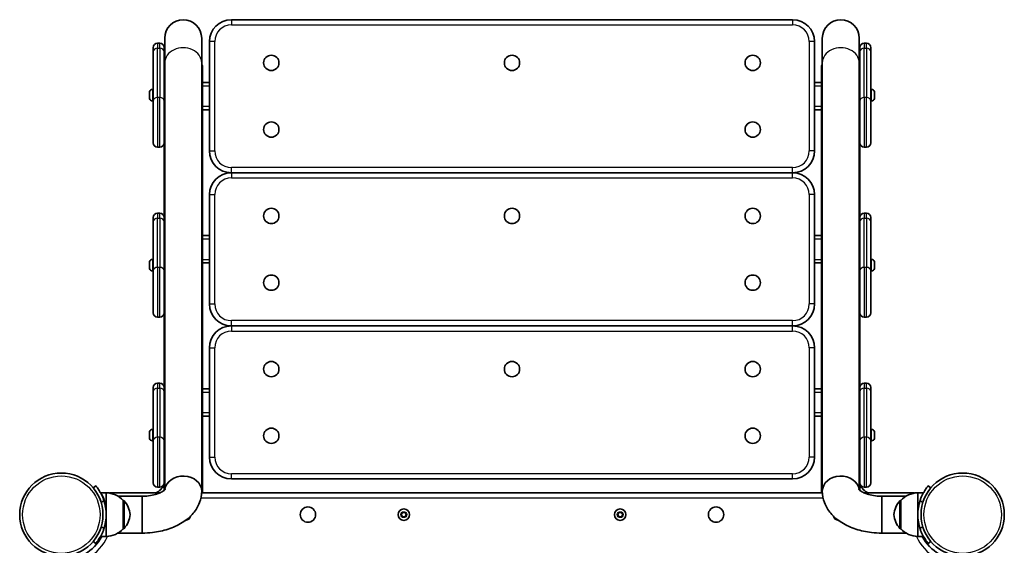
# Model space of a CAD drawing. Units: millimetres. Extents: x 1013 to 10299, y -3645 to 3855.
# Drawn here: x 5491 to 6391, y 1725 to 2206 of the extents above; entities that cross this region are included whole.
import ezdxf

# ---------------------------------------------------------------- set-up
doc = ezdxf.new("R2010")
doc.units = ezdxf.units.MM
doc.layers.add('Widoczne (ISO)', color=7, linetype='Continuous', lineweight=35)
doc.layers.add('Widoczne wąskie (ISO)', color=7, linetype='Continuous', lineweight=25)

msp = doc.modelspace()

# ---------------------------------------------------------------- linework, layer by layer
at = {"layer": 'Widoczne (ISO)'}
for p, q in [((6197.46, 2205.5), (5684.46, 2205.5)), ((5623.61, 2188.65), (5623.61, 2166.04)), ((5657.31, 2166.04), (5657.31, 2188.65)), ((6224.61, 2188.65), (6224.61, 2166.04)), ((6258.31, 2166.04), (6258.31, 2188.65)), ((5612.96, 2176.1), (5612.96, 2179.9)), ((5618.96, 2183.9), (5616.96, 2183.9)), ((5622.96, 2179.9), (5622.96, 2176.1)), ((5664.46, 2185.5), (5664.46, 2085.5)), ((6217.46, 2085.5), (6217.46, 2185.5)), ((6258.96, 2176.1), (6258.96, 2179.9)), ((6264.96, 2183.9), (6262.96, 2183.9)), ((6268.96, 2179.9), (6268.96, 2176.1)), ((5612.96, 2176.1), (5612.96, 2131.1)), ((5622.96, 2131.1), (5622.96, 2176.1)), ((6258.96, 2176.1), (6258.96, 2131.1)), ((6268.96, 2131.1), (6268.96, 2176.1)), ((5623.61, 2166.04), (5623.61, 1775.56)), ((5657.31, 2166.04), (5657.31, 1774.31)), ((5657.96, 2160.66), (5657.96, 2162.95)), ((5657.96, 2148), (5657.96, 2160.66)), ((6223.96, 2162.95), (6223.96, 2160.66)), ((6223.96, 2160.66), (6223.96, 2148)), ((6224.61, 2166.04), (6224.61, 1774.31)), ((6258.31, 2166.04), (6258.31, 1775.56)), ((5657.96, 2145), (5657.96, 2148)), ((5664.46, 2148), (5657.96, 2148)), ((5657.96, 2144.45), (5657.96, 2145)), ((5657.96, 2033.08), (5657.96, 2144.45)), ((6223.96, 2148), (6217.46, 2148)), ((6223.96, 2148), (6223.96, 2145)), ((6223.96, 2145), (6223.96, 2144.45)), ((6223.96, 2144.45), (6223.96, 2033.08)), ((5609.66, 2137.99), (5609.66, 2139.11)), ((5609.66, 2135.31), (5609.66, 2137.55)), ((5609.66, 2133.75), (5609.66, 2134.87)), ((5612.22, 2141.68), (5612.96, 2141.68)), ((5622.96, 2139.43), (5623.61, 2139.43)), ((5622.96, 2133.43), (5623.61, 2133.43)), ((6258.96, 2139.43), (6258.31, 2139.43)), ((6258.96, 2133.43), (6258.31, 2133.43)), ((6269.7, 2141.68), (6268.96, 2141.68)), ((6272.26, 2139.11), (6272.26, 2137.99)), ((6272.26, 2137.55), (6272.26, 2135.31)), ((6272.26, 2134.87), (6272.26, 2133.75)), ((5612.22, 2131.18), (5612.96, 2131.18)), ((5612.96, 2092.9), (5612.96, 2131.1)), ((5622.96, 2131.1), (5622.96, 2092.9)), ((6258.96, 2092.9), (6258.96, 2131.1)), ((6269.7, 2131.18), (6268.96, 2131.18)), ((6268.96, 2131.1), (6268.96, 2092.9)), ((5657.96, 2123), (5664.46, 2123)), ((6217.46, 2123), (6223.96, 2123)), ((5616.96, 2088.9), (5618.96, 2088.9)), ((5622.96, 2092.9), (5622.96, 2033.08)), ((6258.96, 2033.08), (6258.96, 2092.9)), ((6262.96, 2088.9), (6264.96, 2088.9)), ((5684.46, 2065.5), (6197.46, 2065.5)), ((6197.46, 2065.46), (5684.46, 2065.46)), ((5664.46, 2045.46), (5664.46, 1945.46)), ((6217.46, 1945.46), (6217.46, 2045.46)), ((5618.96, 2028.46), (5616.96, 2028.46)), ((5622.96, 2024.46), (5622.96, 2033.08)), ((5657.96, 2033.08), (5657.96, 2008.7)), ((6223.96, 2008.7), (6223.96, 2033.08)), ((6258.96, 2033.08), (6258.96, 2024.46)), ((6264.96, 2028.46), (6262.96, 2028.46)), ((5612.96, 2020.67), (5612.96, 2024.46)), ((5612.96, 2020.67), (5612.96, 1975.67)), ((5622.96, 2024.46), (5622.96, 2020.67)), ((5622.96, 1975.67), (5622.96, 2020.67)), ((6258.96, 2020.67), (6258.96, 2024.46)), ((6258.96, 2020.67), (6258.96, 1975.67)), ((6268.96, 2024.46), (6268.96, 2020.67)), ((6268.96, 1975.67), (6268.96, 2020.67)), ((5623.61, 2008.7), (5622.96, 2008.7)), ((5622.96, 2008.7), (5623.61, 2008.7)), ((5657.96, 2008.7), (5657.31, 2008.7)), ((5657.31, 2008.7), (5657.96, 2008.7)), ((5657.96, 2008.7), (5657.96, 1984.32)), ((5664.46, 2007.96), (5657.96, 2007.96)), ((6223.96, 2007.96), (6217.46, 2007.96)), ((6224.61, 2008.7), (6223.96, 2008.7)), ((6223.96, 1984.32), (6223.96, 2008.7)), ((6223.96, 2008.7), (6224.61, 2008.7)), ((6258.96, 2008.7), (6258.31, 2008.7)), ((6258.31, 2008.7), (6258.96, 2008.7)), ((5609.66, 1982.55), (5609.66, 1983.67)), ((5609.66, 1979.87), (5609.66, 1982.11)), ((5612.22, 1986.24), (5612.96, 1986.24)), ((5622.96, 1983.99), (5623.61, 1983.99)), ((5657.96, 1984.32), (5657.96, 1981.86)), ((5657.96, 1982.96), (5664.46, 1982.96)), ((5657.96, 1867.92), (5657.96, 1981.86)), ((6217.46, 1982.96), (6223.96, 1982.96)), ((6223.96, 1984.32), (6223.96, 1981.86)), ((6223.96, 1981.86), (6223.96, 1867.92)), ((6258.96, 1983.99), (6258.31, 1983.99)), ((6269.7, 1986.24), (6268.96, 1986.24)), ((6272.26, 1983.67), (6272.26, 1982.55)), ((6272.26, 1982.11), (6272.26, 1979.87)), ((5609.66, 1978.32), (5609.66, 1979.43)), ((5612.22, 1975.74), (5612.96, 1975.74)), ((5612.96, 1937.46), (5612.96, 1975.67)), ((5622.96, 1977.99), (5623.61, 1977.99)), ((5622.96, 1975.67), (5622.96, 1937.46)), ((6258.96, 1977.99), (6258.31, 1977.99)), ((6258.96, 1937.46), (6258.96, 1975.67)), ((6269.7, 1975.74), (6268.96, 1975.74)), ((6268.96, 1975.67), (6268.96, 1937.46)), ((6272.26, 1979.43), (6272.26, 1978.32)), ((5622.96, 1937.46), (5622.96, 1869.02)), ((6258.96, 1869.02), (6258.96, 1937.46)), ((5616.96, 1933.46), (5618.96, 1933.46)), ((6262.96, 1933.46), (6264.96, 1933.46)), ((5684.46, 1925.46), (6197.46, 1925.46)), ((6197.46, 1925.42), (5684.46, 1925.42)), ((5664.46, 1905.42), (5664.46, 1805.42)), ((6217.46, 1805.42), (6217.46, 1905.42)), ((5618.96, 1873.02), (5616.96, 1873.02)), ((6264.96, 1873.02), (6262.96, 1873.02)), ((5612.96, 1865.23), (5612.96, 1869.02)), ((5612.96, 1865.23), (5612.96, 1820.23)), ((5622.96, 1869.02), (5622.96, 1865.23)), ((5622.96, 1820.23), (5622.96, 1865.23)), ((5657.96, 1864.92), (5657.96, 1867.92)), ((5664.46, 1867.92), (5657.96, 1867.92)), ((5657.96, 1864.37), (5657.96, 1864.92)), ((5657.96, 1772.8), (5657.96, 1864.37)), ((6223.96, 1867.92), (6217.46, 1867.92)), ((6223.96, 1867.92), (6223.96, 1864.92)), ((6223.96, 1864.92), (6223.96, 1864.37)), ((6223.96, 1864.37), (6223.96, 1772.8)), ((6258.96, 1865.23), (6258.96, 1869.02)), ((6258.96, 1865.23), (6258.96, 1820.23)), ((6268.96, 1869.02), (6268.96, 1865.23)), ((6268.96, 1820.23), (6268.96, 1865.23)), ((5657.96, 1842.92), (5664.46, 1842.92)), ((6217.46, 1842.92), (6223.96, 1842.92)), ((5609.66, 1827.11), (5609.66, 1828.23)), ((5612.22, 1830.8), (5612.96, 1830.8)), ((5622.96, 1828.55), (5623.61, 1828.55)), ((6258.96, 1828.55), (6258.31, 1828.55)), ((6269.7, 1830.8), (6268.96, 1830.8)), ((6272.26, 1828.23), (6272.26, 1827.11)), ((5609.66, 1824.43), (5609.66, 1826.67)), ((5609.66, 1822.88), (5609.66, 1823.99)), ((5612.22, 1820.3), (5612.96, 1820.3)), ((5612.96, 1782.02), (5612.96, 1820.23)), ((5622.96, 1822.55), (5623.61, 1822.55)), ((5622.96, 1820.23), (5622.96, 1782.02)), ((6258.96, 1822.55), (6258.31, 1822.55)), ((6258.96, 1782.02), (6258.96, 1820.23)), ((6269.7, 1820.3), (6268.96, 1820.3)), ((6268.96, 1820.23), (6268.96, 1782.02)), ((6272.26, 1826.67), (6272.26, 1824.43)), ((6272.26, 1823.99), (6272.26, 1822.88)), ((5622.96, 1782.02), (5622.96, 1774.97)), ((5684.46, 1785.42), (6197.46, 1785.42)), ((6258.96, 1774.97), (6258.96, 1782.02)), ((5560.45, 1779.19), (5558.16, 1777.26)), ((5616.96, 1778.02), (5618.96, 1778.02)), ((6262.96, 1778.02), (6264.96, 1778.02)), ((6323.76, 1777.26), (6321.46, 1779.19)), ((5570.06, 1772.8), (5564.86, 1772.8)), ((5570.06, 1754.56), (5570.06, 1772.8)), ((5619.29, 1772.8), (5574.06, 1772.8)), ((5602.96, 1769.65), (5580.81, 1769.65)), ((5585.56, 1765.8), (5585.62, 1765.8)), ((5585.56, 1739.8), (5585.56, 1765.8)), ((5602.96, 1769.65), (5602.96, 1735.95)), ((5602.96, 1735.95), (5602.96, 1769.65)), ((6224.65, 1772.8), (5657.27, 1772.8)), ((6307.86, 1772.8), (6262.62, 1772.8)), ((6278.96, 1735.95), (6278.96, 1769.65)), ((6278.96, 1769.65), (6278.96, 1735.95)), ((6278.96, 1769.65), (6301.1, 1769.65)), ((6296.36, 1765.8), (6296.3, 1765.8)), ((6296.36, 1765.8), (6296.36, 1739.8)), ((6311.86, 1772.8), (6311.86, 1752.8)), ((6311.86, 1772.8), (6317.06, 1772.8)), ((5570.06, 1732.8), (5570.06, 1754.56)), ((5839.75, 1752.8), (5840.9, 1754.8)), ((5840.9, 1750.8), (5839.75, 1752.8)), ((5840.9, 1754.8), (5843.21, 1754.8)), ((5843.21, 1750.8), (5840.9, 1750.8)), ((5843.21, 1754.8), (5844.37, 1752.8)), ((5844.37, 1752.8), (5843.21, 1750.8)), ((6037.55, 1752.8), (6038.7, 1754.8)), ((6038.7, 1750.8), (6037.55, 1752.8)), ((6038.7, 1754.8), (6041.01, 1754.8)), ((6041.01, 1750.8), (6038.7, 1750.8)), ((6041.01, 1754.8), (6042.17, 1752.8)), ((6042.17, 1752.8), (6041.01, 1750.8)), ((6311.86, 1752.8), (6311.86, 1732.8)), ((5585.56, 1739.8), (5585.62, 1739.8)), ((6296.36, 1739.8), (6296.3, 1739.8)), ((5558.16, 1728.34), (5560.45, 1726.41)), ((5570.06, 1732.8), (5564.86, 1732.8)), ((5602.96, 1735.95), (5580.81, 1735.95)), ((6278.96, 1735.95), (6301.1, 1735.95)), ((6311.86, 1732.8), (6317.06, 1732.8)), ((6321.46, 1726.41), (6323.76, 1728.34))]:
    msp.add_line(p, q, dxfattribs=at)
for centre, radius in [((5720.96, 2166), 7), ((5940.96, 2166), 7), ((6160.96, 2166), 7), ((5720.96, 2105), 7), ((6160.96, 2105), 7), ((5720.96, 2025.96), 7), ((5940.96, 2025.96), 7), ((6160.96, 2025.96), 7), ((5720.96, 1964.96), 7), ((6160.96, 1964.96), 7), ((5720.96, 1885.92), 7), ((5940.96, 1885.92), 7), ((6160.96, 1885.92), 7), ((5720.96, 1824.92), 7), ((6160.96, 1824.92), 7), ((5529.01, 1752.8), 38.05), ((6352.91, 1752.8), 38.05), ((5754.46, 1752.8), 7), ((5842.06, 1752.8), 5.25), ((6039.86, 1752.8), 5.25), ((6127.46, 1752.8), 7)]:
    msp.add_circle(centre, radius, dxfattribs=at)
for centre, radius, start, end in [((5640.46, 2188.65), 16.85, 0, 180), ((5684.46, 2185.5), 20, 90, 180), ((6197.46, 2185.5), 20, 0, 90), ((6241.46, 2188.65), 16.85, 0, 180), ((5616.96, 2179.9), 4, 90, 180), ((5618.96, 2179.9), 4, 0, 90), ((6262.96, 2179.9), 4, 90, 180), ((6264.96, 2179.9), 4, 0, 90), ((5612.22, 2139.12), 2.56, 90, 173.04477), ((5612.22, 2133.74), 2.56, 186.95523, 270), ((6269.7, 2139.12), 2.56, 6.95523, 90), ((6269.7, 2133.74), 2.56, 270, 353.04477), ((5616.96, 2092.9), 4, 180, 270), ((5618.96, 2092.9), 4, 270, 0), ((6262.96, 2092.9), 4, 180, 270), ((6264.96, 2092.9), 4, 270, 0), ((5684.46, 2085.5), 20, 180, 270), ((6197.46, 2085.5), 20, 270, 0), ((5684.46, 2045.46), 20, 90, 180), ((6197.46, 2045.46), 20, 0, 90), ((5616.96, 2024.46), 4, 90, 180), ((5618.96, 2024.46), 4, 0, 90), ((6262.96, 2024.46), 4, 90, 180), ((6264.96, 2024.46), 4, 0, 90), ((5612.22, 1983.68), 2.56, 90, 173.04477), ((6269.7, 1983.68), 2.56, 6.95523, 90), ((5612.22, 1978.3), 2.56, 186.95523, 270), ((6269.7, 1978.3), 2.56, 270, 353.04477), ((5684.46, 1945.46), 20, 180, 270), ((6197.46, 1945.46), 20, 270, 0), ((5616.96, 1937.46), 4, 180, 270), ((5618.96, 1937.46), 4, 270, 0), ((6262.96, 1937.46), 4, 180, 270), ((6264.96, 1937.46), 4, 270, 0), ((5684.46, 1905.42), 20, 90, 180), ((6197.46, 1905.42), 20, 0, 90), ((5616.96, 1869.02), 4, 90, 180), ((5618.96, 1869.02), 4, 0, 90), ((6262.96, 1869.02), 4, 90, 180), ((6264.96, 1869.02), 4, 0, 90), ((5612.22, 1828.24), 2.56, 90, 173.04477), ((6269.7, 1828.24), 2.56, 6.95523, 90), ((5612.22, 1822.86), 2.56, 186.95523, 270), ((6269.7, 1822.86), 2.56, 270, 353.04477), ((5684.46, 1805.42), 20, 180, 270), ((6197.46, 1805.42), 20, 270, 0), ((5616.96, 1782.02), 4, 180, 270), ((5618.96, 1782.02), 4, 270, 0), ((6262.96, 1782.02), 4, 180, 270), ((6264.96, 1782.02), 4, 270, 0), ((5529.01, 1752.8), 41.05, 341.4327, 18.5673), ((5569.46, 1750.81), 22, 42.95665, 88.43425), ((5574.06, 1769.8), 3, 90, 113.78234), ((5585.62, 1764.8), 1, 41.74314, 90), ((5569.95, 1750.82), 22, 5.16789, 41.74314), ((6311.97, 1750.82), 22, 138.25686, 174.83211), ((6296.3, 1764.8), 1, 90, 138.25686), ((6312.46, 1750.81), 22, 91.56575, 137.04335), ((6307.86, 1769.8), 3, 66.21766, 90), ((6352.91, 1752.8), 41.05, 161.4327, 198.5673), ((5569.95, 1754.78), 22, 318.25686, 354.83211), ((5642.06, 1752.8), 5.25, 276.02203, 344.71471), ((6239.86, 1752.8), 5.25, 195.28529, 263.97797), ((6311.97, 1754.78), 22, 185.16789, 221.74314), ((5569.46, 1754.79), 22, 271.56575, 317.04335), ((5585.62, 1740.8), 1, 270, 318.25686), ((6296.3, 1740.8), 1, 221.74314, 270), ((6312.46, 1754.79), 22, 222.95665, 268.43425), ((5529.01, 1752.8), 42.05, 270, 331.6), ((6352.91, 1752.8), 42.05, 208.4, 270)]:
    msp.add_arc(centre, radius, start, end, dxfattribs=at)
for centre, major_axis, ratio, start_param, end_param in [((5625.96, 2162.95), (-3, 0), 0.819152, 5.612399, 6.283185), ((5625.96, 2160.66), (-3, 0), 0.819152, 5.612399, 6.283185), ((5625.96, 2160.66), (-3, 0), 0.819152, 5.612399, 6.283185), ((5654.96, 2162.95), (3, 0), 0.819152, 0, 0.670786), ((5654.96, 2160.66), (3, 0), 0.819152, 0, 0.670786), ((5654.96, 2160.66), (3, 0), 0.819152, 0, 0.670786), ((6226.96, 2162.95), (-3, 0), 0.819152, 5.612399, 6.283185), ((6226.96, 2160.66), (-3, 0), 0.819152, 5.612399, 6.283185), ((6226.96, 2160.66), (-3, 0), 0.819152, 5.612399, 6.283185), ((6255.96, 2162.95), (3, 0), 0.819152, 0, 0.670786), ((6255.96, 2160.66), (3, 0), 0.819152, 0, 0.670786), ((6255.96, 2160.66), (3, 0), 0.819152, 0, 0.670786), ((5640.46, 2033.08), (-17.5, 0), 0.573576, 6.009781, 6.283185), ((5640.46, 2033.08), (17.5, 0), 0.573576, 0, 0.273405), ((6241.46, 2033.08), (-17.5, 0), 0.573576, 6.009781, 6.283185), ((6241.46, 2033.08), (17.5, 0), 0.573576, 0, 0.273405), ((5640.46, 1984.32), (-17.5, 0), 0.573576, 0, 0.03275), ((5640.46, 1984.32), (17.5, 0), 0.573576, 6.009781, 6.283185), ((5640.46, 1981.86), (17.5, 0), 0.573576, 6.009781, 6.283185), ((6241.46, 1984.32), (-17.5, 0), 0.573576, 0, 0.273405), ((6241.46, 1981.86), (-17.5, 0), 0.573576, 0, 0.273405), ((6241.46, 1984.32), (17.5, 0), 0.573576, 6.250435, 6.283185), ((5640.46, 1774.31), (-16.85, 0), 0.819152, 3.141593, 6.186626), ((5640.46, 1774.31), (16.85, 0), 0.819152, 0, 3.045034), ((6241.46, 1774.31), (-16.85, 0), 0.819152, 3.238152, 6.283185), ((6241.46, 1774.31), (16.85, 0), 0.819152, 0.096559, 3.141593)]:
    msp.add_ellipse(centre, major_axis=major_axis, ratio=ratio, start_param=start_param, end_param=end_param, dxfattribs=at)
for points in [[(5609.68, 2139.43), (5609.66, 2139.32), (5609.66, 2139.21), (5609.66, 2139.11)], [(5609.66, 2137.99), (5609.66, 2137.97), (5609.66, 2137.95), (5609.68, 2137.93)], [(5609.68, 2137.93), (5609.66, 2137.8), (5609.66, 2137.67), (5609.66, 2137.55)], [(5609.66, 2135.31), (5609.66, 2135.19), (5609.66, 2135.06), (5609.68, 2134.93)], [(5609.68, 2134.93), (5609.66, 2134.91), (5609.66, 2134.89), (5609.66, 2134.87)], [(5609.66, 2133.75), (5609.66, 2133.65), (5609.66, 2133.54), (5609.68, 2133.43)], [(6272.26, 2139.11), (6272.26, 2139.21), (6272.25, 2139.32), (6272.24, 2139.43)], [(6272.24, 2137.93), (6272.25, 2137.95), (6272.26, 2137.97), (6272.26, 2137.99)], [(6272.26, 2137.55), (6272.26, 2137.67), (6272.25, 2137.8), (6272.24, 2137.93)], [(6272.24, 2134.93), (6272.25, 2135.06), (6272.26, 2135.19), (6272.26, 2135.31)], [(6272.26, 2134.87), (6272.26, 2134.89), (6272.25, 2134.91), (6272.24, 2134.93)], [(6272.24, 2133.43), (6272.25, 2133.54), (6272.26, 2133.65), (6272.26, 2133.75)], [(5609.68, 1983.99), (5609.66, 1983.88), (5609.66, 1983.77), (5609.66, 1983.67)], [(5609.66, 1982.55), (5609.66, 1982.53), (5609.66, 1982.51), (5609.68, 1982.49)], [(5609.68, 1982.49), (5609.66, 1982.36), (5609.66, 1982.23), (5609.66, 1982.11)], [(6272.26, 1983.67), (6272.26, 1983.77), (6272.25, 1983.88), (6272.24, 1983.99)], [(6272.24, 1982.49), (6272.25, 1982.51), (6272.26, 1982.53), (6272.26, 1982.55)], [(6272.26, 1982.11), (6272.26, 1982.23), (6272.25, 1982.36), (6272.24, 1982.49)], [(5609.66, 1979.87), (5609.66, 1979.75), (5609.66, 1979.62), (5609.68, 1979.49)], [(5609.68, 1979.49), (5609.66, 1979.47), (5609.66, 1979.45), (5609.66, 1979.43)], [(5609.66, 1978.32), (5609.66, 1978.21), (5609.66, 1978.1), (5609.68, 1977.99)], [(6272.24, 1979.49), (6272.25, 1979.62), (6272.26, 1979.75), (6272.26, 1979.87)], [(6272.26, 1979.43), (6272.26, 1979.45), (6272.25, 1979.47), (6272.24, 1979.49)], [(6272.24, 1977.99), (6272.25, 1978.1), (6272.26, 1978.21), (6272.26, 1978.32)], [(5609.68, 1828.55), (5609.66, 1828.44), (5609.66, 1828.33), (5609.66, 1828.23)], [(5609.66, 1827.11), (5609.66, 1827.09), (5609.66, 1827.07), (5609.68, 1827.05)], [(5609.68, 1827.05), (5609.66, 1826.92), (5609.66, 1826.79), (5609.66, 1826.67)], [(6272.26, 1828.23), (6272.26, 1828.33), (6272.25, 1828.44), (6272.24, 1828.55)], [(6272.24, 1827.05), (6272.25, 1827.07), (6272.26, 1827.09), (6272.26, 1827.11)], [(6272.26, 1826.67), (6272.26, 1826.79), (6272.25, 1826.92), (6272.24, 1827.05)], [(5609.66, 1824.43), (5609.66, 1824.31), (5609.66, 1824.18), (5609.68, 1824.05)], [(5609.68, 1824.05), (5609.66, 1824.03), (5609.66, 1824.01), (5609.66, 1823.99)], [(5609.66, 1822.88), (5609.66, 1822.77), (5609.66, 1822.66), (5609.68, 1822.55)], [(6272.24, 1824.05), (6272.25, 1824.18), (6272.26, 1824.31), (6272.26, 1824.43)], [(6272.26, 1823.99), (6272.26, 1824.01), (6272.25, 1824.03), (6272.24, 1824.05)], [(6272.24, 1822.55), (6272.25, 1822.66), (6272.26, 1822.77), (6272.26, 1822.88)], [(5570.05, 1753.68), (5570.05, 1753.98), (5570.06, 1754.27), (5570.06, 1754.56)]]:
    msp.add_open_spline(points, degree=3, dxfattribs=at)
for points, knots in [([(5567.92, 1765.87), (5567.61, 1766.79), (5567.26, 1767.73), (5566.49, 1769.58), (5566.07, 1770.48), (5565.21, 1772.18), (5564.76, 1772.98), (5563.9, 1774.44), (5563.48, 1775.1), (5562.72, 1776.22), (5562.36, 1776.73), (5561.71, 1777.62), (5561.41, 1778), (5560.94, 1778.6), (5560.75, 1778.82), (5560.51, 1779.12), (5560.45, 1779.19), (5560.45, 1779.19)], [7.280835, 7.280835, 7.280835, 7.280835, 7.571846, 7.571846, 7.862858, 7.862858, 8.153869, 8.153869, 8.44488, 8.44488, 8.727649, 8.727649, 9.010419, 9.010419, 9.293188, 9.293188, 9.575957, 9.575957, 9.575957, 9.575957]), ([(5623.97, 1775.98), (5623.97, 1775.98), (5623.78, 1775.69), (5622.81, 1774.83), (5622.09, 1774.29), (5620.13, 1773.16), (5618.86, 1772.56), (5615.8, 1771.43), (5613.98, 1770.92), (5609.91, 1770.1), (5607.66, 1769.82), (5604.56, 1769.67), (5603.76, 1769.65), (5602.96, 1769.65)], [3.484828, 3.484828, 3.484828, 3.484828, 3.714699, 3.714699, 3.924254, 3.924254, 4.142031, 4.142031, 4.376618, 4.376618, 4.625846, 4.625846, 4.712389, 4.712389, 4.712389, 4.712389]), ([(5657.31, 1774.31), (5657.31, 1770.67), (5656.6, 1767.05), (5653.98, 1760.14), (5651.98, 1756.92), (5646.71, 1750.64), (5643.25, 1747.81), (5635.5, 1742.97), (5631.14, 1741.02), (5622.01, 1738.07), (5617.22, 1737.06), (5609.23, 1736.13), (5606.1, 1735.95), (5602.96, 1735.95)], [3.141593, 3.141593, 3.141593, 3.141593, 3.355987, 3.355987, 3.590606, 3.590606, 3.884477, 3.884477, 4.198636, 4.198636, 4.512795, 4.512795, 4.712389, 4.712389, 4.712389, 4.712389]), ([(5622.96, 1780.23), (5622.5, 1779.09), (5621.77, 1777.87), (5619.64, 1775.46), (5618.26, 1774.29), (5616.32, 1773.11), (5616.05, 1772.95), (5615.78, 1772.8)], [3.4561613, 3.4561613, 3.4561613, 3.4561613, 3.7699112, 3.7699112, 4.0724783, 4.0724783, 4.1189918, 4.1189918, 4.1189918, 4.1189918]), ([(6224.61, 1774.31), (6224.61, 1770.67), (6225.31, 1767.05), (6227.93, 1760.14), (6229.93, 1756.92), (6235.2, 1750.64), (6238.66, 1747.81), (6246.42, 1742.97), (6250.77, 1741.02), (6259.91, 1738.07), (6264.7, 1737.06), (6272.68, 1736.13), (6275.82, 1735.95), (6278.96, 1735.95)], [3.141593, 3.141593, 3.141593, 3.141593, 3.355987, 3.355987, 3.590606, 3.590606, 3.884477, 3.884477, 4.198636, 4.198636, 4.512795, 4.512795, 4.712389, 4.712389, 4.712389, 4.712389]), ([(6257.95, 1775.98), (6257.95, 1775.98), (6258.14, 1775.69), (6259.1, 1774.83), (6259.82, 1774.29), (6261.79, 1773.16), (6263.06, 1772.56), (6266.11, 1771.43), (6267.94, 1770.92), (6272, 1770.1), (6274.26, 1769.82), (6277.35, 1769.67), (6278.15, 1769.65), (6278.96, 1769.65)], [3.484828, 3.484828, 3.484828, 3.484828, 3.714699, 3.714699, 3.924254, 3.924254, 4.142031, 4.142031, 4.376618, 4.376618, 4.625846, 4.625846, 4.712389, 4.712389, 4.712389, 4.712389]), ([(6258.96, 1780.23), (6259.41, 1779.09), (6260.14, 1777.87), (6262.27, 1775.46), (6263.65, 1774.29), (6265.6, 1773.11), (6265.86, 1772.95), (6266.14, 1772.8)], [3.4561613, 3.4561613, 3.4561613, 3.4561613, 3.7699112, 3.7699112, 4.0724783, 4.0724783, 4.1189918, 4.1189918, 4.1189918, 4.1189918]), ([(6321.46, 1779.19), (6321.46, 1779.19), (6321.4, 1779.12), (6321.16, 1778.82), (6320.98, 1778.6), (6320.5, 1778), (6320.21, 1777.62), (6319.55, 1776.73), (6319.19, 1776.22), (6318.43, 1775.1), (6318.02, 1774.44), (6317.15, 1772.98), (6316.71, 1772.18), (6315.85, 1770.48), (6315.43, 1769.58), (6314.66, 1767.73), (6314.3, 1766.79), (6313.99, 1765.87)], [4.787979, 4.787979, 4.787979, 4.787979, 5.070748, 5.070748, 5.353517, 5.353517, 5.636286, 5.636286, 5.919055, 5.919055, 6.210067, 6.210067, 6.501078, 6.501078, 6.79209, 6.79209, 7.083101, 7.083101, 7.083101, 7.083101]), ([(5570.06, 1754.56), (5570.06, 1755.83), (5569.99, 1757.13), (5569.74, 1759.68), (5569.55, 1760.93), (5569.06, 1763.29), (5568.77, 1764.4), (5568.14, 1766.42), (5567.8, 1767.34), (5567.14, 1768.93), (5566.79, 1769.66), (5566.13, 1770.92), (5565.81, 1771.45), (5565.29, 1772.25), (5565.07, 1772.53), (5564.93, 1772.67)], [9.225373, 9.225373, 9.225373, 9.225373, 9.609239, 9.609239, 9.993105, 9.993105, 10.376971, 10.376971, 10.760837, 10.760837, 11.145752, 11.145752, 11.530667, 11.530667, 11.908822, 11.908822, 11.908822, 11.908822]), ([(5569.62, 1758.77), (5569.63, 1758.73), (5569.65, 1758.64), (5569.71, 1758.28), (5569.77, 1757.88), (5569.89, 1756.92), (5569.95, 1756.28), (5570.02, 1755.06), (5570.04, 1754.5), (5570.05, 1753.94)], [3.7336568, 3.7336568, 3.7336568, 3.7336568, 3.8484518, 3.8484518, 4.0748331, 4.0748331, 4.3012106, 4.3012106, 4.4666287, 4.4666287, 4.4666287, 4.4666287]), ([(5560.45, 1726.41), (5560.45, 1726.41), (5560.51, 1726.48), (5560.75, 1726.78), (5560.94, 1727), (5561.41, 1727.6), (5561.71, 1727.98), (5562.36, 1728.86), (5562.72, 1729.38), (5563.48, 1730.5), (5563.9, 1731.16), (5564.76, 1732.62), (5565.21, 1733.42), (5566.07, 1735.12), (5566.49, 1736.02), (5567.26, 1737.87), (5567.61, 1738.81), (5567.92, 1739.73)], [9.577328, 9.577328, 9.577328, 9.577328, 9.860097, 9.860097, 10.142867, 10.142867, 10.425636, 10.425636, 10.708405, 10.708405, 10.999416, 10.999416, 11.290428, 11.290428, 11.581439, 11.581439, 11.872451, 11.872451, 11.872451, 11.872451]), ([(6313.99, 1739.73), (6314.3, 1738.81), (6314.66, 1737.87), (6315.43, 1736.02), (6315.85, 1735.12), (6316.71, 1733.42), (6317.15, 1732.62), (6318.02, 1731.16), (6318.43, 1730.5), (6319.19, 1729.38), (6319.55, 1728.86), (6320.21, 1727.98), (6320.5, 1727.6), (6320.98, 1727), (6321.16, 1726.78), (6321.4, 1726.48), (6321.46, 1726.41), (6321.46, 1726.41)], [2.492856, 2.492856, 2.492856, 2.492856, 2.783868, 2.783868, 3.074879, 3.074879, 3.36589, 3.36589, 3.656902, 3.656902, 3.939671, 3.939671, 4.22244, 4.22244, 4.505209, 4.505209, 4.787979, 4.787979, 4.787979, 4.787979])]:
    msp.add_open_spline(points, degree=3, knots=knots, dxfattribs=at)
at = {"layer": 'Widoczne wąskie (ISO)'}
for p, q in [((5684.46, 2205.5), (5684.46, 2200.75)), ((6197.46, 2205.5), (6197.46, 2200.75)), ((5684.46, 2200.75), (6197.46, 2200.75)), ((5616.96, 2183.9), (5616.96, 2179.38)), ((5616.96, 2134.38), (5616.96, 2179.38)), ((5616.96, 2179.38), (5618.96, 2179.38)), ((5618.96, 2179.38), (5618.96, 2183.9)), ((5618.96, 2179.38), (5618.96, 2134.38)), ((5669.21, 2185.5), (5664.46, 2185.5)), ((5669.21, 2085.5), (5669.21, 2185.5)), ((6217.46, 2185.5), (6212.71, 2185.5)), ((6212.71, 2185.5), (6212.71, 2085.5)), ((6262.96, 2183.9), (6262.96, 2179.38)), ((6262.96, 2134.38), (6262.96, 2179.38)), ((6262.96, 2179.38), (6264.96, 2179.38)), ((6264.96, 2179.38), (6264.96, 2183.9)), ((6264.96, 2179.38), (6264.96, 2134.38)), ((5657.96, 2145), (5664.46, 2145)), ((6217.46, 2145), (6223.96, 2145)), ((5612.22, 2141.68), (5612.22, 2131.18)), ((5616.96, 2134.38), (5616.96, 2088.9)), ((5618.96, 2134.38), (5616.96, 2134.38)), ((5618.96, 2088.9), (5618.96, 2134.38)), ((6262.96, 2134.38), (6262.96, 2088.9)), ((6264.96, 2134.38), (6262.96, 2134.38)), ((6264.96, 2088.9), (6264.96, 2134.38)), ((6269.7, 2131.18), (6269.7, 2141.68)), ((5664.46, 2126), (5657.96, 2126)), ((6223.96, 2126), (6217.46, 2126)), ((5664.46, 2085.5), (5669.21, 2085.5)), ((6217.46, 2085.5), (6212.71, 2085.5)), ((5684.46, 2065.5), (5684.46, 2070.25)), ((6197.46, 2070.25), (5684.46, 2070.25)), ((6197.46, 2065.5), (6197.46, 2070.25)), ((5684.46, 2065.46), (5684.46, 2060.71)), ((6197.46, 2060.71), (6197.46, 2065.46)), ((5684.46, 2060.71), (6197.46, 2060.71)), ((5664.46, 2045.46), (5669.21, 2045.46)), ((5669.21, 1945.46), (5669.21, 2045.46)), ((6217.46, 2045.46), (6212.71, 2045.46)), ((6212.71, 2045.46), (6212.71, 1945.46)), ((5616.96, 2028.46), (5616.96, 2023.94)), ((5618.96, 2023.94), (5618.96, 2028.46)), ((6262.96, 2028.46), (6262.96, 2023.94)), ((6264.96, 2023.94), (6264.96, 2028.46)), ((5616.96, 1978.94), (5616.96, 2023.94)), ((5616.96, 2023.94), (5618.96, 2023.94)), ((5618.96, 2023.94), (5618.96, 1978.94)), ((6262.96, 1978.94), (6262.96, 2023.94)), ((6262.96, 2023.94), (6264.96, 2023.94)), ((6264.96, 2023.94), (6264.96, 1978.94)), ((5657.96, 2004.96), (5664.46, 2004.96)), ((6217.46, 2004.96), (6223.96, 2004.96)), ((5612.22, 1986.24), (5612.22, 1975.74)), ((5664.46, 1985.96), (5657.96, 1985.96)), ((6223.96, 1985.96), (6217.46, 1985.96)), ((6269.7, 1975.74), (6269.7, 1986.24)), ((5616.96, 1978.94), (5616.96, 1933.46)), ((5618.96, 1978.94), (5616.96, 1978.94)), ((5618.96, 1933.46), (5618.96, 1978.94)), ((6262.96, 1978.94), (6262.96, 1933.46)), ((6264.96, 1978.94), (6262.96, 1978.94)), ((6264.96, 1933.46), (6264.96, 1978.94)), ((5664.46, 1945.46), (5669.21, 1945.46)), ((6217.46, 1945.46), (6212.71, 1945.46)), ((5684.46, 1925.46), (5684.46, 1930.21)), ((6197.46, 1930.21), (5684.46, 1930.21)), ((6197.46, 1925.46), (6197.46, 1930.21)), ((5684.46, 1925.42), (5684.46, 1920.67)), ((5684.46, 1920.67), (6197.46, 1920.67)), ((6197.46, 1920.67), (6197.46, 1925.42)), ((5664.46, 1905.42), (5669.21, 1905.42)), ((5669.21, 1805.42), (5669.21, 1905.42)), ((6217.46, 1905.42), (6212.71, 1905.42)), ((6212.71, 1905.42), (6212.71, 1805.42)), ((5616.96, 1873.02), (5616.96, 1868.5)), ((5618.96, 1868.5), (5618.96, 1873.02)), ((6262.96, 1873.02), (6262.96, 1868.5)), ((6264.96, 1868.5), (6264.96, 1873.02)), ((5616.96, 1823.5), (5616.96, 1868.5)), ((5616.96, 1868.5), (5618.96, 1868.5)), ((5618.96, 1868.5), (5618.96, 1823.5)), ((5657.96, 1864.92), (5664.46, 1864.92)), ((6217.46, 1864.92), (6223.96, 1864.92)), ((6262.96, 1823.5), (6262.96, 1868.5)), ((6262.96, 1868.5), (6264.96, 1868.5)), ((6264.96, 1868.5), (6264.96, 1823.5)), ((5664.46, 1845.92), (5657.96, 1845.92)), ((6223.96, 1845.92), (6217.46, 1845.92)), ((5612.22, 1830.8), (5612.22, 1820.3)), ((6269.7, 1820.3), (6269.7, 1830.8)), ((5616.96, 1823.5), (5616.96, 1778.02)), ((5618.96, 1823.5), (5616.96, 1823.5)), ((5618.96, 1778.02), (5618.96, 1823.5)), ((6262.96, 1823.5), (6262.96, 1778.02)), ((6264.96, 1823.5), (6262.96, 1823.5)), ((6264.96, 1778.02), (6264.96, 1823.5)), ((5664.46, 1805.42), (5669.21, 1805.42)), ((6217.46, 1805.42), (6212.71, 1805.42)), ((5684.46, 1785.42), (5684.46, 1790.17)), ((6197.46, 1790.17), (5684.46, 1790.17)), ((6197.46, 1785.42), (6197.46, 1790.17)), ((5565.44, 1763.79), (5567.92, 1765.87)), ((5574.06, 1772.8), (5574.25, 1772.28)), ((5585.62, 1739.8), (5585.62, 1765.8)), ((5586.36, 1765.47), (5586.36, 1740.13)), ((5656.63, 1768.05), (6225.28, 1768.05)), ((6295.55, 1740.13), (6295.55, 1765.47)), ((6296.3, 1765.8), (6296.3, 1739.8)), ((6307.67, 1772.28), (6307.86, 1772.8)), ((6313.99, 1765.87), (6316.48, 1763.79)), ((5567.92, 1739.73), (5565.44, 1741.81)), ((6316.48, 1741.81), (6313.99, 1739.73))]:
    msp.add_line(p, q, dxfattribs=at)
for centre, radius in [((5529.01, 1752.8), 35.4), ((6352.91, 1752.8), 35.4), ((5842.06, 1752.8), 2.69), ((6039.86, 1752.8), 2.69)]:
    msp.add_circle(centre, radius, dxfattribs=at)
for centre, radius, start, end in [((5684.46, 2185.5), 15.25, 90, 180), ((6197.46, 2185.5), 15.25, 0, 90), ((5684.46, 2085.5), 15.25, 180, 270), ((6197.46, 2085.5), 15.25, 270, 0), ((5684.46, 2045.46), 15.25, 90, 180), ((6197.46, 2045.46), 15.25, 0, 90), ((5684.46, 1945.46), 15.25, 180, 270), ((6197.46, 1945.46), 15.25, 270, 0), ((5684.46, 1905.42), 15.25, 90, 180), ((6197.46, 1905.42), 15.25, 0, 90), ((5684.46, 1805.42), 15.25, 180, 270), ((6197.46, 1805.42), 15.25, 270, 0), ((5529.01, 1752.8), 46.8, 270, 334.80028), ((6352.91, 1752.8), 46.8, 205.19972, 270)]:
    msp.add_arc(centre, radius, start, end, dxfattribs=at)
for centre, major_axis, start_param, end_param in [((5616.96, 2176.1), (-4, 0), 4.712389, 6.283185), ((5618.96, 2176.1), (4, 0), 0, 1.570796), ((5640.46, 2166.04), (16.85, 0), 0, 3.141593), ((6241.46, 2166.04), (16.85, 0), 0, 3.141593), ((6262.96, 2176.1), (-4, 0), 4.712389, 6.283185), ((6264.96, 2176.1), (4, 0), 0, 1.570796), ((5616.96, 2131.1), (-4, 0), 4.712389, 6.283185), ((5618.96, 2131.1), (4, 0), 0, 1.570796), ((6262.96, 2131.1), (-4, 0), 4.712389, 6.283185), ((6264.96, 2131.1), (4, 0), 0, 1.570796), ((5616.96, 2020.67), (-4, 0), 4.712389, 6.283185), ((5618.96, 2020.67), (4, 0), 0, 1.570796), ((6262.96, 2020.67), (-4, 0), 4.712389, 6.283185), ((6264.96, 2020.67), (4, 0), 0, 1.570796), ((5616.96, 1975.67), (-4, 0), 4.712389, 6.283185), ((5618.96, 1975.67), (4, 0), 0, 1.570796), ((6262.96, 1975.67), (-4, 0), 4.712389, 6.283185), ((6264.96, 1975.67), (4, 0), 0, 1.570796), ((5616.96, 1865.23), (-4, 0), 4.712389, 6.283185), ((5618.96, 1865.23), (4, 0), 0, 1.570796), ((6262.96, 1865.23), (-4, 0), 4.712389, 6.283185), ((6264.96, 1865.23), (4, 0), 0, 1.570796), ((5616.96, 1820.23), (-4, 0), 4.712389, 6.283185), ((5618.96, 1820.23), (4, 0), 0, 1.570796), ((6262.96, 1820.23), (-4, 0), 4.712389, 6.283185), ((6264.96, 1820.23), (4, 0), 0, 1.570796)]:
    msp.add_ellipse(centre, major_axis=major_axis, ratio=0.819152, start_param=start_param, end_param=end_param, dxfattribs=at)

doc.saveas('drawing.dxf')
